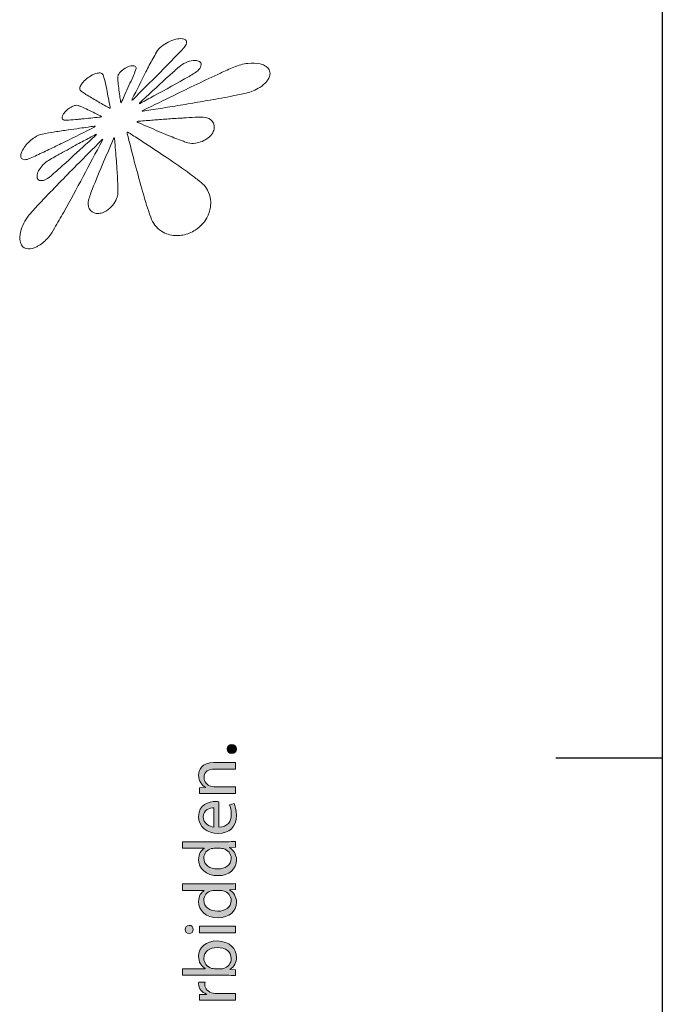
# Model space of a CAD drawing. Units: millimetres. Extents: x -105 to 315, y 0 to 297.
# Drawn here: x -99 to -80, y 92 to 121 of the extents above; entities that cross this region are included whole.
import ezdxf

# ---------------------------------------------------------------- set-up
doc = ezdxf.new("R2010")
doc.units = ezdxf.units.MM
doc.header["$MEASUREMENT"] = 0
doc.layers.get('0').update_dxf_attribs({"lineweight": 0})
doc.layers.add('KANTLINJER', color=7, linetype='Continuous', lineweight=0)

# ---------------------------------------------------------------- blocks, each defined once
blk = doc.blocks.new('Block_17')
h = blk.add_hatch(color=7)
h.dxf.hatch_style = 2
edge = h.paths.add_edge_path()
edge.add_spline(control_points=[(-92.6, 99.156), (-92.683, 99.156), (-92.741, 99.212), (-92.741, 99.291), (-92.741, 99.369), (-92.683, 99.423), (-92.6, 99.423), (-92.519, 99.423), (-92.458, 99.372), (-92.458, 99.288), (-92.458, 99.21), (-92.519, 99.156), (-92.6, 99.156)], knot_values=[0, 0, 0, 0, 1, 1, 1, 2, 2, 2, 3, 3, 3, 4, 4, 4, 4], degree=3, periodic=0)
h = blk.add_hatch(color=7)
h.dxf.hatch_style = 2
edge = h.paths.add_edge_path()
edge.add_spline(control_points=[(-93.275, 97.959), (-93.388, 97.959), (-93.48, 97.956), (-93.569, 97.95), (-93.569, 97.95), (-93.569, 98.125), (-93.569, 98.125), (-93.569, 98.125), (-93.39, 98.136), (-93.39, 98.136), (-93.39, 98.136), (-93.39, 98.14), (-93.39, 98.14), (-93.493, 98.195), (-93.594, 98.32), (-93.594, 98.5), (-93.594, 98.65), (-93.504, 98.884), (-93.132, 98.884), (-93.132, 98.884), (-92.483, 98.884), (-92.483, 98.884), (-92.483, 98.884), (-92.483, 98.686), (-92.483, 98.686), (-92.483, 98.686), (-93.109, 98.686), (-93.109, 98.686), (-93.284, 98.686), (-93.43, 98.621), (-93.43, 98.435), (-93.43, 98.304), (-93.338, 98.203), (-93.228, 98.17), (-93.204, 98.161), (-93.17, 98.156), (-93.136, 98.156), (-93.136, 98.156), (-92.483, 98.156), (-92.483, 98.156), (-92.483, 98.156), (-92.483, 97.959), (-92.483, 97.959), (-92.483, 97.959), (-93.275, 97.959), (-93.275, 97.959)], knot_values=[0, 0, 0, 0, 1, 1, 1, 2, 2, 2, 3, 3, 3, 4, 4, 4, 5, 5, 5, 6, 6, 6, 7, 7, 7, 8, 8, 8, 9, 9, 9, 10, 10, 10, 11, 11, 11, 12, 12, 12, 13, 13, 13, 14, 14, 14, 15, 15, 15, 15], degree=3, periodic=0)
h = blk.add_hatch(color=7)
h.dxf.hatch_style = 2
edge = h.paths.add_edge_path()
edge.add_spline(control_points=[(-93.132, 97.524), (-93.257, 97.527), (-93.453, 97.473), (-93.453, 97.251), (-93.453, 97.051), (-93.268, 96.964), (-93.132, 96.948), (-93.132, 96.948), (-93.132, 97.524), (-93.132, 97.524)], knot_values=[0, 0, 0, 0, 1, 1, 1, 2, 2, 2, 3, 3, 3, 3], degree=3, periodic=0)
edge = h.paths.add_edge_path()
edge.add_spline(control_points=[(-92.99, 96.946), (-92.723, 96.95), (-92.613, 97.121), (-92.613, 97.318), (-92.613, 97.46), (-92.638, 97.545), (-92.669, 97.619), (-92.669, 97.619), (-92.528, 97.653), (-92.528, 97.653), (-92.496, 97.583), (-92.461, 97.464), (-92.461, 97.291), (-92.461, 96.957), (-92.68, 96.757), (-93.008, 96.757), (-93.336, 96.757), (-93.594, 96.95), (-93.594, 97.266), (-93.594, 97.621), (-93.282, 97.715), (-93.082, 97.715), (-93.042, 97.715), (-93.01, 97.711), (-92.99, 97.708), (-92.99, 97.708), (-92.99, 96.946), (-92.99, 96.946)], knot_values=[0, 0, 0, 0, 1, 1, 1, 2, 2, 2, 3, 3, 3, 4, 4, 4, 5, 5, 5, 6, 6, 6, 7, 7, 7, 8, 8, 8, 9, 9, 9, 9], degree=3, periodic=0)
h = blk.add_hatch(color=7)
h.dxf.hatch_style = 2
edge = h.paths.add_edge_path()
edge.add_spline(control_points=[(-93.127, 96.312), (-93.152, 96.312), (-93.185, 96.309), (-93.21, 96.302), (-93.336, 96.273), (-93.439, 96.166), (-93.439, 96.018), (-93.439, 95.813), (-93.259, 95.692), (-93.019, 95.692), (-92.8, 95.692), (-92.618, 95.8), (-92.618, 96.013), (-92.618, 96.145), (-92.705, 96.267), (-92.853, 96.302), (-92.88, 96.309), (-92.907, 96.312), (-92.939, 96.312), (-92.939, 96.312), (-93.127, 96.312), (-93.127, 96.312)], knot_values=[0, 0, 0, 0, 1, 1, 1, 2, 2, 2, 3, 3, 3, 4, 4, 4, 5, 5, 5, 6, 6, 6, 7, 7, 7, 7], degree=3, periodic=0)
edge = h.paths.add_edge_path()
edge.add_spline(control_points=[(-94.077, 96.509), (-94.077, 96.509), (-92.763, 96.509), (-92.763, 96.509), (-92.667, 96.509), (-92.557, 96.511), (-92.483, 96.518), (-92.483, 96.518), (-92.483, 96.341), (-92.483, 96.341), (-92.483, 96.341), (-92.671, 96.332), (-92.671, 96.332), (-92.671, 96.332), (-92.671, 96.327), (-92.671, 96.327), (-92.55, 96.267), (-92.458, 96.134), (-92.458, 95.957), (-92.458, 95.694), (-92.68, 95.492), (-93.01, 95.492), (-93.372, 95.49), (-93.594, 95.714), (-93.594, 95.979), (-93.594, 96.145), (-93.515, 96.258), (-93.428, 96.307), (-93.428, 96.307), (-93.428, 96.312), (-93.428, 96.312), (-93.428, 96.312), (-94.077, 96.312), (-94.077, 96.312), (-94.077, 96.312), (-94.077, 96.509), (-94.077, 96.509)], knot_values=[0, 0, 0, 0, 1, 1, 1, 2, 2, 2, 3, 3, 3, 4, 4, 4, 5, 5, 5, 6, 6, 6, 7, 7, 7, 8, 8, 8, 9, 9, 9, 10, 10, 10, 11, 11, 11, 12, 12, 12, 12], degree=3, periodic=0)
h = blk.add_hatch(color=7)
h.dxf.hatch_style = 2
edge = h.paths.add_edge_path()
edge.add_spline(control_points=[(-93.127, 95.047), (-93.152, 95.047), (-93.185, 95.045), (-93.21, 95.038), (-93.336, 95.009), (-93.439, 94.901), (-93.439, 94.753), (-93.439, 94.549), (-93.259, 94.427), (-93.019, 94.427), (-92.8, 94.427), (-92.618, 94.535), (-92.618, 94.748), (-92.618, 94.881), (-92.705, 95.002), (-92.853, 95.038), (-92.88, 95.045), (-92.907, 95.047), (-92.939, 95.047), (-92.939, 95.047), (-93.127, 95.047), (-93.127, 95.047)], knot_values=[0, 0, 0, 0, 1, 1, 1, 2, 2, 2, 3, 3, 3, 4, 4, 4, 5, 5, 5, 6, 6, 6, 7, 7, 7, 7], degree=3, periodic=0)
edge = h.paths.add_edge_path()
edge.add_spline(control_points=[(-94.077, 95.244), (-94.077, 95.244), (-92.763, 95.244), (-92.763, 95.244), (-92.667, 95.244), (-92.557, 95.247), (-92.483, 95.253), (-92.483, 95.253), (-92.483, 95.076), (-92.483, 95.076), (-92.483, 95.076), (-92.671, 95.067), (-92.671, 95.067), (-92.671, 95.067), (-92.671, 95.063), (-92.671, 95.063), (-92.55, 95.002), (-92.458, 94.87), (-92.458, 94.693), (-92.458, 94.43), (-92.68, 94.227), (-93.01, 94.227), (-93.372, 94.225), (-93.594, 94.45), (-93.594, 94.715), (-93.594, 94.881), (-93.515, 94.993), (-93.428, 95.043), (-93.428, 95.043), (-93.428, 95.047), (-93.428, 95.047), (-93.428, 95.047), (-94.077, 95.047), (-94.077, 95.047), (-94.077, 95.047), (-94.077, 95.244), (-94.077, 95.244)], knot_values=[0, 0, 0, 0, 1, 1, 1, 2, 2, 2, 3, 3, 3, 4, 4, 4, 5, 5, 5, 6, 6, 6, 7, 7, 7, 8, 8, 8, 9, 9, 9, 10, 10, 10, 11, 11, 11, 12, 12, 12, 12], degree=3, periodic=0)
h = blk.add_hatch(color=7)
h.dxf.hatch_style = 2
edge = h.paths.add_edge_path()
edge.add_spline(control_points=[(-92.483, 93.782), (-92.483, 93.782), (-93.569, 93.782), (-93.569, 93.782), (-93.569, 93.782), (-93.569, 93.979), (-93.569, 93.979), (-93.569, 93.979), (-92.483, 93.979), (-92.483, 93.979), (-92.483, 93.979), (-92.483, 93.782), (-92.483, 93.782)], knot_values=[0, 0, 0, 0, 1, 1, 1, 2, 2, 2, 3, 3, 3, 4, 4, 4, 4], degree=3, periodic=0)
edge = h.paths.add_edge_path()
edge.add_spline(control_points=[(-93.875, 94.001), (-93.807, 94.004), (-93.753, 93.955), (-93.753, 93.876), (-93.753, 93.807), (-93.807, 93.757), (-93.875, 93.757), (-93.944, 93.757), (-93.998, 93.809), (-93.998, 93.88), (-93.998, 93.955), (-93.944, 94.001), (-93.875, 94.001)], knot_values=[0, 0, 0, 0, 1, 1, 1, 2, 2, 2, 3, 3, 3, 4, 4, 4, 4], degree=3, periodic=0)
h = blk.add_hatch(color=7)
h.dxf.hatch_style = 2
edge = h.paths.add_edge_path()
edge.add_spline(control_points=[(-92.918, 92.701), (-92.894, 92.701), (-92.869, 92.705), (-92.847, 92.71), (-92.71, 92.748), (-92.615, 92.863), (-92.615, 93.007), (-92.615, 93.213), (-92.784, 93.337), (-93.033, 93.337), (-93.25, 93.337), (-93.437, 93.224), (-93.437, 93.013), (-93.437, 92.878), (-93.345, 92.753), (-93.194, 92.712), (-93.172, 92.708), (-93.145, 92.701), (-93.114, 92.701), (-93.114, 92.701), (-92.918, 92.701), (-92.918, 92.701)], knot_values=[0, 0, 0, 0, 1, 1, 1, 2, 2, 2, 3, 3, 3, 4, 4, 4, 5, 5, 5, 6, 6, 6, 7, 7, 7, 7], degree=3, periodic=0)
edge = h.paths.add_edge_path()
edge.add_spline(control_points=[(-92.483, 92.497), (-92.557, 92.502), (-92.667, 92.506), (-92.763, 92.506), (-92.763, 92.506), (-94.077, 92.506), (-94.077, 92.506), (-94.077, 92.506), (-94.077, 92.701), (-94.077, 92.701), (-94.077, 92.701), (-93.394, 92.701), (-93.394, 92.701), (-93.394, 92.701), (-93.394, 92.705), (-93.394, 92.705), (-93.515, 92.775), (-93.594, 92.901), (-93.594, 93.076), (-93.594, 93.346), (-93.37, 93.536), (-93.04, 93.534), (-92.651, 93.534), (-92.458, 93.289), (-92.458, 93.047), (-92.458, 92.89), (-92.519, 92.764), (-92.662, 92.683), (-92.662, 92.683), (-92.662, 92.677), (-92.662, 92.677), (-92.662, 92.677), (-92.483, 92.668), (-92.483, 92.668), (-92.483, 92.668), (-92.483, 92.497), (-92.483, 92.497)], knot_values=[0, 0, 0, 0, 1, 1, 1, 2, 2, 2, 3, 3, 3, 4, 4, 4, 5, 5, 5, 6, 6, 6, 7, 7, 7, 8, 8, 8, 9, 9, 9, 10, 10, 10, 11, 11, 11, 12, 12, 12, 12], degree=3, periodic=0)
h = blk.add_hatch(color=7)
h.dxf.hatch_style = 2
edge = h.paths.add_edge_path()
edge.add_spline(control_points=[(-93.23, 91.764), (-93.358, 91.764), (-93.468, 91.761), (-93.569, 91.755), (-93.569, 91.755), (-93.569, 91.928), (-93.569, 91.928), (-93.569, 91.928), (-93.356, 91.934), (-93.356, 91.934), (-93.356, 91.934), (-93.356, 91.943), (-93.356, 91.943), (-93.502, 91.992), (-93.594, 92.112), (-93.594, 92.244), (-93.594, 92.267), (-93.592, 92.282), (-93.587, 92.3), (-93.587, 92.3), (-93.401, 92.3), (-93.401, 92.3), (-93.405, 92.28), (-93.408, 92.26), (-93.408, 92.233), (-93.408, 92.094), (-93.302, 91.995), (-93.154, 91.968), (-93.127, 91.963), (-93.096, 91.959), (-93.062, 91.959), (-93.062, 91.959), (-92.483, 91.959), (-92.483, 91.959), (-92.483, 91.959), (-92.483, 91.764), (-92.483, 91.764), (-92.483, 91.764), (-93.23, 91.764), (-93.23, 91.764)], knot_values=[0, 0, 0, 0, 1, 1, 1, 2, 2, 2, 3, 3, 3, 4, 4, 4, 5, 5, 5, 6, 6, 6, 7, 7, 7, 8, 8, 8, 9, 9, 9, 10, 10, 10, 11, 11, 11, 12, 12, 12, 13, 13, 13, 13], degree=3, periodic=0)
for points, knots in [([(-92.6, 99.156), (-92.683, 99.156), (-92.741, 99.212), (-92.741, 99.291), (-92.741, 99.369), (-92.683, 99.423), (-92.6, 99.423), (-92.519, 99.423), (-92.458, 99.372), (-92.458, 99.288), (-92.458, 99.21), (-92.519, 99.156), (-92.6, 99.156)], [0, 0, 0, 0, 1, 1, 1, 2, 2, 2, 3, 3, 3, 4, 4, 4, 4]), ([(-93.275, 97.959), (-93.388, 97.959), (-93.48, 97.956), (-93.569, 97.95), (-93.569, 97.95), (-93.569, 98.125), (-93.569, 98.125), (-93.569, 98.125), (-93.39, 98.136), (-93.39, 98.136), (-93.39, 98.136), (-93.39, 98.14), (-93.39, 98.14), (-93.493, 98.195), (-93.594, 98.32), (-93.594, 98.5), (-93.594, 98.65), (-93.504, 98.884), (-93.132, 98.884), (-93.132, 98.884), (-92.483, 98.884), (-92.483, 98.884), (-92.483, 98.884), (-92.483, 98.686), (-92.483, 98.686), (-92.483, 98.686), (-93.109, 98.686), (-93.109, 98.686), (-93.284, 98.686), (-93.43, 98.621), (-93.43, 98.435), (-93.43, 98.304), (-93.338, 98.203), (-93.228, 98.17), (-93.204, 98.161), (-93.17, 98.156), (-93.136, 98.156), (-93.136, 98.156), (-92.483, 98.156), (-92.483, 98.156), (-92.483, 98.156), (-92.483, 97.959), (-92.483, 97.959), (-92.483, 97.959), (-93.275, 97.959), (-93.275, 97.959)], [0, 0, 0, 0, 1, 1, 1, 2, 2, 2, 3, 3, 3, 4, 4, 4, 5, 5, 5, 6, 6, 6, 7, 7, 7, 8, 8, 8, 9, 9, 9, 10, 10, 10, 11, 11, 11, 12, 12, 12, 13, 13, 13, 14, 14, 14, 15, 15, 15, 15]), ([(-92.99, 96.946), (-92.723, 96.95), (-92.613, 97.121), (-92.613, 97.318), (-92.613, 97.46), (-92.638, 97.545), (-92.669, 97.619), (-92.669, 97.619), (-92.528, 97.653), (-92.528, 97.653), (-92.496, 97.583), (-92.461, 97.464), (-92.461, 97.291), (-92.461, 96.957), (-92.68, 96.757), (-93.008, 96.757), (-93.336, 96.757), (-93.594, 96.95), (-93.594, 97.266), (-93.594, 97.621), (-93.282, 97.715), (-93.082, 97.715), (-93.042, 97.715), (-93.01, 97.711), (-92.99, 97.708), (-92.99, 97.708), (-92.99, 96.946), (-92.99, 96.946)], [0, 0, 0, 0, 1, 1, 1, 2, 2, 2, 3, 3, 3, 4, 4, 4, 5, 5, 5, 6, 6, 6, 7, 7, 7, 8, 8, 8, 9, 9, 9, 9]), ([(-93.132, 97.524), (-93.257, 97.527), (-93.453, 97.473), (-93.453, 97.251), (-93.453, 97.051), (-93.268, 96.964), (-93.132, 96.948), (-93.132, 96.948), (-93.132, 97.524), (-93.132, 97.524)], [0, 0, 0, 0, 1, 1, 1, 2, 2, 2, 3, 3, 3, 3]), ([(-94.077, 96.509), (-94.077, 96.509), (-92.763, 96.509), (-92.763, 96.509), (-92.667, 96.509), (-92.557, 96.511), (-92.483, 96.518), (-92.483, 96.518), (-92.483, 96.341), (-92.483, 96.341), (-92.483, 96.341), (-92.671, 96.332), (-92.671, 96.332), (-92.671, 96.332), (-92.671, 96.327), (-92.671, 96.327), (-92.55, 96.267), (-92.458, 96.134), (-92.458, 95.957), (-92.458, 95.694), (-92.68, 95.492), (-93.01, 95.492), (-93.372, 95.49), (-93.594, 95.714), (-93.594, 95.979), (-93.594, 96.145), (-93.515, 96.258), (-93.428, 96.307), (-93.428, 96.307), (-93.428, 96.312), (-93.428, 96.312), (-93.428, 96.312), (-94.077, 96.312), (-94.077, 96.312), (-94.077, 96.312), (-94.077, 96.509), (-94.077, 96.509)], [0, 0, 0, 0, 1, 1, 1, 2, 2, 2, 3, 3, 3, 4, 4, 4, 5, 5, 5, 6, 6, 6, 7, 7, 7, 8, 8, 8, 9, 9, 9, 10, 10, 10, 11, 11, 11, 12, 12, 12, 12]), ([(-93.127, 96.312), (-93.152, 96.312), (-93.185, 96.309), (-93.21, 96.302), (-93.336, 96.273), (-93.439, 96.166), (-93.439, 96.018), (-93.439, 95.813), (-93.259, 95.692), (-93.019, 95.692), (-92.8, 95.692), (-92.618, 95.8), (-92.618, 96.013), (-92.618, 96.145), (-92.705, 96.267), (-92.853, 96.302), (-92.88, 96.309), (-92.907, 96.312), (-92.939, 96.312), (-92.939, 96.312), (-93.127, 96.312), (-93.127, 96.312)], [0, 0, 0, 0, 1, 1, 1, 2, 2, 2, 3, 3, 3, 4, 4, 4, 5, 5, 5, 6, 6, 6, 7, 7, 7, 7]), ([(-94.077, 95.244), (-94.077, 95.244), (-92.763, 95.244), (-92.763, 95.244), (-92.667, 95.244), (-92.557, 95.247), (-92.483, 95.253), (-92.483, 95.253), (-92.483, 95.076), (-92.483, 95.076), (-92.483, 95.076), (-92.671, 95.067), (-92.671, 95.067), (-92.671, 95.067), (-92.671, 95.063), (-92.671, 95.063), (-92.55, 95.002), (-92.458, 94.87), (-92.458, 94.693), (-92.458, 94.43), (-92.68, 94.227), (-93.01, 94.227), (-93.372, 94.225), (-93.594, 94.45), (-93.594, 94.715), (-93.594, 94.881), (-93.515, 94.993), (-93.428, 95.043), (-93.428, 95.043), (-93.428, 95.047), (-93.428, 95.047), (-93.428, 95.047), (-94.077, 95.047), (-94.077, 95.047), (-94.077, 95.047), (-94.077, 95.244), (-94.077, 95.244)], [0, 0, 0, 0, 1, 1, 1, 2, 2, 2, 3, 3, 3, 4, 4, 4, 5, 5, 5, 6, 6, 6, 7, 7, 7, 8, 8, 8, 9, 9, 9, 10, 10, 10, 11, 11, 11, 12, 12, 12, 12]), ([(-93.127, 95.047), (-93.152, 95.047), (-93.185, 95.045), (-93.21, 95.038), (-93.336, 95.009), (-93.439, 94.901), (-93.439, 94.753), (-93.439, 94.549), (-93.259, 94.427), (-93.019, 94.427), (-92.8, 94.427), (-92.618, 94.535), (-92.618, 94.748), (-92.618, 94.881), (-92.705, 95.002), (-92.853, 95.038), (-92.88, 95.045), (-92.907, 95.047), (-92.939, 95.047), (-92.939, 95.047), (-93.127, 95.047), (-93.127, 95.047)], [0, 0, 0, 0, 1, 1, 1, 2, 2, 2, 3, 3, 3, 4, 4, 4, 5, 5, 5, 6, 6, 6, 7, 7, 7, 7]), ([(-93.875, 94.001), (-93.807, 94.004), (-93.753, 93.955), (-93.753, 93.876), (-93.753, 93.807), (-93.807, 93.757), (-93.875, 93.757), (-93.944, 93.757), (-93.998, 93.809), (-93.998, 93.88), (-93.998, 93.955), (-93.944, 94.001), (-93.875, 94.001)], [0, 0, 0, 0, 1, 1, 1, 2, 2, 2, 3, 3, 3, 4, 4, 4, 4]), ([(-92.483, 93.782), (-92.483, 93.782), (-93.569, 93.782), (-93.569, 93.782), (-93.569, 93.782), (-93.569, 93.979), (-93.569, 93.979), (-93.569, 93.979), (-92.483, 93.979), (-92.483, 93.979), (-92.483, 93.979), (-92.483, 93.782), (-92.483, 93.782)], [0, 0, 0, 0, 1, 1, 1, 2, 2, 2, 3, 3, 3, 4, 4, 4, 4]), ([(-92.483, 92.497), (-92.557, 92.502), (-92.667, 92.506), (-92.763, 92.506), (-92.763, 92.506), (-94.077, 92.506), (-94.077, 92.506), (-94.077, 92.506), (-94.077, 92.701), (-94.077, 92.701), (-94.077, 92.701), (-93.394, 92.701), (-93.394, 92.701), (-93.394, 92.701), (-93.394, 92.705), (-93.394, 92.705), (-93.515, 92.775), (-93.594, 92.901), (-93.594, 93.076), (-93.594, 93.346), (-93.37, 93.536), (-93.04, 93.534), (-92.651, 93.534), (-92.458, 93.289), (-92.458, 93.047), (-92.458, 92.89), (-92.519, 92.764), (-92.662, 92.683), (-92.662, 92.683), (-92.662, 92.677), (-92.662, 92.677), (-92.662, 92.677), (-92.483, 92.668), (-92.483, 92.668), (-92.483, 92.668), (-92.483, 92.497), (-92.483, 92.497)], [0, 0, 0, 0, 1, 1, 1, 2, 2, 2, 3, 3, 3, 4, 4, 4, 5, 5, 5, 6, 6, 6, 7, 7, 7, 8, 8, 8, 9, 9, 9, 10, 10, 10, 11, 11, 11, 12, 12, 12, 12]), ([(-92.918, 92.701), (-92.894, 92.701), (-92.869, 92.705), (-92.847, 92.71), (-92.71, 92.748), (-92.615, 92.863), (-92.615, 93.007), (-92.615, 93.213), (-92.784, 93.337), (-93.033, 93.337), (-93.25, 93.337), (-93.437, 93.224), (-93.437, 93.013), (-93.437, 92.878), (-93.345, 92.753), (-93.194, 92.712), (-93.172, 92.708), (-93.145, 92.701), (-93.114, 92.701), (-93.114, 92.701), (-92.918, 92.701), (-92.918, 92.701)], [0, 0, 0, 0, 1, 1, 1, 2, 2, 2, 3, 3, 3, 4, 4, 4, 5, 5, 5, 6, 6, 6, 7, 7, 7, 7]), ([(-93.23, 91.764), (-93.358, 91.764), (-93.468, 91.761), (-93.569, 91.755), (-93.569, 91.755), (-93.569, 91.928), (-93.569, 91.928), (-93.569, 91.928), (-93.356, 91.934), (-93.356, 91.934), (-93.356, 91.934), (-93.356, 91.943), (-93.356, 91.943), (-93.502, 91.992), (-93.594, 92.112), (-93.594, 92.244), (-93.594, 92.267), (-93.592, 92.282), (-93.587, 92.3), (-93.587, 92.3), (-93.401, 92.3), (-93.401, 92.3), (-93.405, 92.28), (-93.408, 92.26), (-93.408, 92.233), (-93.408, 92.094), (-93.302, 91.995), (-93.154, 91.968), (-93.127, 91.963), (-93.096, 91.959), (-93.062, 91.959), (-93.062, 91.959), (-92.483, 91.959), (-92.483, 91.959), (-92.483, 91.959), (-92.483, 91.764), (-92.483, 91.764), (-92.483, 91.764), (-93.23, 91.764), (-93.23, 91.764)], [0, 0, 0, 0, 1, 1, 1, 2, 2, 2, 3, 3, 3, 4, 4, 4, 5, 5, 5, 6, 6, 6, 7, 7, 7, 8, 8, 8, 9, 9, 9, 10, 10, 10, 11, 11, 11, 12, 12, 12, 13, 13, 13, 13])]:
    blk.add_open_spline(points, degree=3, knots=knots)
blk = doc.blocks.new('Block_16')
blk.add_blockref('Block_17', (0, 0))

msp = doc.modelspace()

# ---------------------------------------------------------------- linework, layer by layer
at = {"color": 253, "lineweight": 0}
msp.add_line((-93.61, 118.228), (-93.61, 118.226), dxfattribs=at)
for points, knots in [([(-94.853, 120.179), (-94.815, 120.248), (-94.762, 120.303), (-94.702, 120.35), (-94.576, 120.451), (-94.434, 120.523), (-94.277, 120.565), (-94.211, 120.583), (-94.144, 120.587), (-94.077, 120.582), (-94.044, 120.58), (-94.014, 120.569), (-93.988, 120.549)], [0, 0, 0, 0, 1, 1, 1, 2, 2, 2, 3, 3, 3, 4, 4, 4, 4]), ([(-93.958, 120.495), (-93.954, 120.464), (-93.957, 120.435), (-93.97, 120.406), (-93.989, 120.365), (-94.016, 120.33), (-94.046, 120.297)], [0, 0, 0, 0, 1, 1, 1, 2, 2, 2, 2]), ([(-94.046, 120.297), (-94.115, 120.223), (-94.184, 120.149), (-94.254, 120.076), (-94.677, 119.633), (-95.116, 119.205), (-95.549, 118.772), (-95.561, 118.759), (-95.574, 118.748), (-95.587, 118.736)], [0, 0, 0, 0, 1, 1, 1, 2, 2, 2, 3, 3, 3, 3]), ([(-95.595, 118.742), (-95.59, 118.753), (-95.586, 118.764), (-95.581, 118.775), (-95.445, 119.046), (-95.309, 119.318), (-95.172, 119.589), (-95.105, 119.721), (-95.036, 119.851), (-94.966, 119.98)], [0, 0, 0, 0, 1, 1, 1, 2, 2, 2, 3, 3, 3, 3]), ([(-93.752, 119.927), (-93.711, 119.932), (-93.671, 119.93), (-93.63, 119.921), (-93.608, 119.916), (-93.586, 119.908), (-93.567, 119.895)], [0, 0, 0, 0, 1, 1, 1, 2, 2, 2, 2]), ([(-92.533, 119.73), (-92.399, 119.788), (-92.259, 119.827), (-92.113, 119.842), (-91.991, 119.855), (-91.868, 119.855), (-91.748, 119.825)], [0, 0, 0, 0, 1, 1, 1, 2, 2, 2, 2]), ([(-96.243, 118.499), (-96.263, 118.496), (-96.275, 118.508), (-96.289, 118.515), (-96.405, 118.58), (-96.521, 118.645), (-96.636, 118.712), (-96.748, 118.777), (-96.859, 118.844), (-96.97, 118.912), (-97.007, 118.935), (-97.044, 118.961), (-97.08, 118.986), (-97.095, 118.996), (-97.108, 119.008), (-97.122, 119.018), (-97.157, 119.044), (-97.164, 119.08), (-97.153, 119.118), (-97.147, 119.14), (-97.137, 119.162), (-97.127, 119.182), (-97.108, 119.218), (-97.082, 119.25), (-97.055, 119.281), (-96.962, 119.381), (-96.853, 119.46), (-96.728, 119.515), (-96.689, 119.532), (-96.649, 119.546), (-96.606, 119.553)], [0, 0, 0, 0, 1, 1, 1, 2, 2, 2, 3, 3, 3, 4, 4, 4, 5, 5, 5, 6, 6, 6, 7, 7, 7, 8, 8, 8, 9, 9, 9, 10, 10, 10, 10]), ([(-96.606, 119.553), (-96.585, 119.556), (-96.564, 119.558), (-96.543, 119.557), (-96.502, 119.555), (-96.471, 119.537), (-96.458, 119.496)], [0, 0, 0, 0, 1, 1, 1, 2, 2, 2, 2]), ([(-95.926, 118.659), (-95.935, 118.717), (-95.943, 118.767), (-95.95, 118.818), (-95.961, 118.892), (-95.972, 118.965), (-95.98, 119.039), (-95.99, 119.119), (-95.997, 119.198), (-96.006, 119.277), (-96.011, 119.323), (-96.015, 119.369), (-96.016, 119.415), (-96.016, 119.454), (-96.007, 119.489), (-95.986, 119.521), (-95.971, 119.543), (-95.956, 119.566), (-95.938, 119.584), (-95.849, 119.672), (-95.746, 119.736), (-95.623, 119.766), (-95.597, 119.772), (-95.571, 119.773), (-95.544, 119.771)], [0, 0, 0, 0, 1, 1, 1, 2, 2, 2, 3, 3, 3, 4, 4, 4, 5, 5, 5, 6, 6, 6, 7, 7, 7, 8, 8, 8, 8]), ([(-95.544, 119.771), (-95.53, 119.77), (-95.516, 119.766), (-95.503, 119.76), (-95.474, 119.746), (-95.46, 119.717), (-95.468, 119.685), (-95.471, 119.669), (-95.476, 119.654), (-95.482, 119.639), (-95.507, 119.575), (-95.531, 119.51), (-95.559, 119.447)], [0, 0, 0, 0, 1, 1, 1, 2, 2, 2, 3, 3, 3, 4, 4, 4, 4]), ([(-95.288, 118.416), (-95.272, 118.424), (-95.257, 118.432), (-95.242, 118.44), (-94.94, 118.587), (-94.639, 118.736), (-94.337, 118.882), (-93.871, 119.109), (-93.404, 119.335), (-92.933, 119.552), (-92.8, 119.613), (-92.667, 119.671), (-92.533, 119.73)], [0, 0, 0, 0, 1, 1, 1, 2, 2, 2, 3, 3, 3, 4, 4, 4, 4]), ([(-93.518, 119.805), (-93.518, 119.78), (-93.525, 119.756), (-93.535, 119.733), (-93.55, 119.702), (-93.57, 119.675), (-93.593, 119.65), (-93.629, 119.611), (-93.671, 119.578), (-93.716, 119.549), (-93.771, 119.516), (-93.825, 119.483), (-93.881, 119.451)], [0, 0, 0, 0, 1, 1, 1, 2, 2, 2, 3, 3, 3, 4, 4, 4, 4]), ([(-91.748, 119.825), (-91.704, 119.814), (-91.662, 119.801), (-91.623, 119.779), (-91.597, 119.765), (-91.571, 119.749), (-91.547, 119.73), (-91.475, 119.671), (-91.425, 119.571), (-91.468, 119.447)], [0, 0, 0, 0, 1, 1, 1, 2, 2, 2, 3, 3, 3, 3]), ([(-96.458, 119.496), (-96.449, 119.469), (-96.439, 119.443), (-96.431, 119.415), (-96.398, 119.299), (-96.372, 119.181), (-96.348, 119.063), (-96.313, 118.884), (-96.279, 118.704), (-96.245, 118.524), (-96.244, 118.516), (-96.244, 118.508), (-96.243, 118.499)], [0, 0, 0, 0, 1, 1, 1, 2, 2, 2, 3, 3, 3, 4, 4, 4, 4]), ([(-95.559, 119.447), (-95.639, 119.267), (-95.72, 119.087), (-95.801, 118.908), (-95.831, 118.841), (-95.861, 118.775), (-95.892, 118.709)], [0, 0, 0, 0, 1, 1, 1, 2, 2, 2, 2]), ([(-95.368, 118.632), (-95.372, 118.643), (-95.366, 118.648), (-95.361, 118.652), (-95.334, 118.678), (-95.307, 118.704), (-95.28, 118.729), (-95.006, 118.982), (-94.732, 119.236), (-94.458, 119.488)], [0, 0, 0, 0, 1, 1, 1, 2, 2, 2, 3, 3, 3, 3]), ([(-93.881, 119.451), (-94.228, 119.25), (-94.581, 119.058), (-94.933, 118.865), (-95.065, 118.793), (-95.198, 118.721), (-95.331, 118.649), (-95.343, 118.642), (-95.355, 118.634), (-95.368, 118.632)], [0, 0, 0, 0, 1, 1, 1, 2, 2, 2, 3, 3, 3, 3]), ([(-91.468, 119.447), (-91.492, 119.378), (-91.53, 119.319), (-91.583, 119.269), (-91.622, 119.233), (-91.662, 119.198), (-91.702, 119.163)], [0, 0, 0, 0, 1, 1, 1, 2, 2, 2, 2]), ([(-92.164, 118.951), (-92.296, 118.917), (-92.43, 118.89), (-92.565, 118.865), (-92.792, 118.823), (-93.019, 118.781), (-93.246, 118.74), (-93.444, 118.705), (-93.642, 118.673), (-93.839, 118.639), (-94.044, 118.605), (-94.249, 118.571), (-94.454, 118.537)], [0, 0, 0, 0, 1, 1, 1, 2, 2, 2, 3, 3, 3, 4, 4, 4, 4]), ([(-97.671, 118.265), (-97.659, 118.296), (-97.644, 118.323), (-97.624, 118.349), (-97.559, 118.436), (-97.478, 118.503), (-97.381, 118.551), (-97.352, 118.565), (-97.322, 118.575), (-97.291, 118.582), (-97.262, 118.589), (-97.234, 118.589), (-97.207, 118.579), (-97.178, 118.569), (-97.15, 118.559), (-97.122, 118.548), (-96.979, 118.488), (-96.842, 118.418), (-96.703, 118.35), (-96.648, 118.322), (-96.593, 118.294), (-96.537, 118.265)], [0, 0, 0, 0, 1, 1, 1, 2, 2, 2, 3, 3, 3, 4, 4, 4, 5, 5, 5, 6, 6, 6, 7, 7, 7, 7]), ([(-94.454, 118.537), (-94.643, 118.507), (-94.833, 118.477), (-95.022, 118.447), (-95.101, 118.434), (-95.18, 118.422), (-95.259, 118.409), (-95.268, 118.408), (-95.276, 118.408), (-95.285, 118.407)], [0, 0, 0, 0, 1, 1, 1, 2, 2, 2, 3, 3, 3, 3]), ([(-96.507, 118.238), (-96.53, 118.235), (-96.552, 118.231), (-96.575, 118.228), (-96.658, 118.219), (-96.741, 118.211), (-96.824, 118.203), (-96.912, 118.194), (-97, 118.185), (-97.088, 118.176), (-97.133, 118.171), (-97.177, 118.167), (-97.221, 118.163), (-97.309, 118.156), (-97.398, 118.149), (-97.486, 118.143), (-97.523, 118.14), (-97.561, 118.14), (-97.598, 118.14), (-97.614, 118.139), (-97.63, 118.141), (-97.644, 118.148), (-97.665, 118.159), (-97.678, 118.174), (-97.68, 118.198), (-97.682, 118.221), (-97.679, 118.243), (-97.671, 118.265)], [0, 0, 0, 0, 1, 1, 1, 2, 2, 2, 3, 3, 3, 4, 4, 4, 5, 5, 5, 6, 6, 6, 7, 7, 7, 8, 8, 8, 9, 9, 9, 9]), ([(-94.049, 117.505), (-94.2, 117.563), (-94.351, 117.62), (-94.501, 117.681), (-94.694, 117.761), (-94.887, 117.845), (-95.079, 117.927), (-95.182, 117.971), (-95.284, 118.016), (-95.386, 118.061), (-95.403, 118.069), (-95.418, 118.077), (-95.434, 118.086), (-95.436, 118.087), (-95.438, 118.092), (-95.437, 118.095)], [0, 0, 0, 0, 1, 1, 1, 2, 2, 2, 3, 3, 3, 4, 4, 4, 5, 5, 5, 5]), ([(-95.437, 118.095), (-95.437, 118.097), (-95.433, 118.101), (-95.43, 118.102), (-95.415, 118.104), (-95.399, 118.106), (-95.383, 118.107)], [0, 0, 0, 0, 1, 1, 1, 2, 2, 2, 2]), ([(-95.383, 118.107), (-95.309, 118.114), (-95.235, 118.12), (-95.16, 118.126), (-95.157, 118.126), (-95.153, 118.127), (-95.15, 118.127), (-95.084, 118.132), (-95.019, 118.135), (-94.953, 118.141), (-94.892, 118.145), (-94.83, 118.152), (-94.768, 118.157), (-94.763, 118.158), (-94.757, 118.159), (-94.752, 118.159), (-94.683, 118.163), (-94.614, 118.167), (-94.545, 118.172), (-94.473, 118.177), (-94.4, 118.184), (-94.328, 118.189), (-94.324, 118.19), (-94.321, 118.19), (-94.317, 118.191), (-94.246, 118.195), (-94.175, 118.2), (-94.105, 118.203), (-94.064, 118.205), (-94.023, 118.204), (-93.982, 118.212), (-93.977, 118.213), (-93.972, 118.213), (-93.967, 118.213), (-93.848, 118.218), (-93.729, 118.223), (-93.61, 118.228)], [0, 0, 0, 0, 1, 1, 1, 2, 2, 2, 3, 3, 3, 4, 4, 4, 5, 5, 5, 6, 6, 6, 7, 7, 7, 8, 8, 8, 9, 9, 9, 10, 10, 10, 11, 11, 11, 12, 12, 12, 12]), ([(-93.61, 118.225), (-93.559, 118.225), (-93.507, 118.227), (-93.456, 118.225), (-93.378, 118.221), (-93.305, 118.2), (-93.24, 118.156)], [0, 0, 0, 0, 1, 1, 1, 2, 2, 2, 2]), ([(-93.24, 118.156), (-93.152, 118.095), (-93.113, 118.012), (-93.123, 117.904), (-93.128, 117.853), (-93.145, 117.807), (-93.17, 117.764), (-93.206, 117.704), (-93.251, 117.652), (-93.307, 117.609)], [0, 0, 0, 0, 1, 1, 1, 2, 2, 2, 3, 3, 3, 3]), ([(-96.691, 117.947), (-96.704, 117.94), (-96.716, 117.933), (-96.728, 117.926), (-97.021, 117.781), (-97.313, 117.634), (-97.606, 117.489), (-97.747, 117.42), (-97.887, 117.351), (-98.028, 117.284), (-98.166, 117.217), (-98.304, 117.152), (-98.442, 117.087), (-98.508, 117.056), (-98.575, 117.027), (-98.642, 116.998), (-98.671, 116.985), (-98.702, 116.976), (-98.732, 116.965)], [0, 0, 0, 0, 1, 1, 1, 2, 2, 2, 3, 3, 3, 4, 4, 4, 5, 5, 5, 6, 6, 6, 6]), ([(-98.506, 117.624), (-98.435, 117.673), (-98.356, 117.705), (-98.271, 117.721), (-98.149, 117.744), (-98.027, 117.767), (-97.904, 117.787), (-97.771, 117.809), (-97.638, 117.829), (-97.504, 117.849)], [0, 0, 0, 0, 1, 1, 1, 2, 2, 2, 3, 3, 3, 3]), ([(-97.504, 117.849), (-97.39, 117.865), (-97.275, 117.88), (-97.161, 117.896), (-97.077, 117.908), (-96.992, 117.92), (-96.908, 117.932), (-96.846, 117.94), (-96.785, 117.949), (-96.723, 117.957), (-96.713, 117.958), (-96.703, 117.957), (-96.692, 117.957)], [0, 0, 0, 0, 1, 1, 1, 2, 2, 2, 3, 3, 3, 4, 4, 4, 4]), ([(-95.736, 117.763), (-95.737, 117.768), (-95.735, 117.774), (-95.732, 117.777), (-95.727, 117.784), (-95.719, 117.782), (-95.712, 117.778), (-95.703, 117.773), (-95.694, 117.768), (-95.685, 117.762)], [0, 0, 0, 0, 1, 1, 1, 2, 2, 2, 3, 3, 3, 3]), ([(-96.467, 117.561), (-96.473, 117.548), (-96.479, 117.536), (-96.486, 117.523), (-96.863, 116.805), (-97.242, 116.087), (-97.637, 115.378), (-97.727, 115.216), (-97.82, 115.057), (-97.912, 114.897), (-97.966, 114.805), (-98.023, 114.715), (-98.092, 114.633), (-98.135, 114.583), (-98.18, 114.535), (-98.229, 114.491), (-98.275, 114.449), (-98.324, 114.411), (-98.38, 114.382), (-98.41, 114.367), (-98.438, 114.349), (-98.468, 114.333), (-98.54, 114.294), (-98.616, 114.274), (-98.698, 114.278), (-98.79, 114.283), (-98.86, 114.325), (-98.906, 114.406), (-98.932, 114.453), (-98.945, 114.505), (-98.948, 114.559), (-98.955, 114.659), (-98.94, 114.757), (-98.91, 114.853), (-98.853, 115.035), (-98.761, 115.199), (-98.635, 115.342), (-98.528, 115.465), (-98.416, 115.585), (-98.304, 115.703), (-97.957, 116.069), (-97.603, 116.429), (-97.249, 116.788), (-97.004, 117.036), (-96.758, 117.282), (-96.513, 117.53), (-96.5, 117.542), (-96.487, 117.554), (-96.475, 117.566)], [0, 0, 0, 0, 1, 1, 1, 2, 2, 2, 3, 3, 3, 4, 4, 4, 5, 5, 5, 6, 6, 6, 7, 7, 7, 8, 8, 8, 9, 9, 9, 10, 10, 10, 11, 11, 11, 12, 12, 12, 13, 13, 13, 14, 14, 14, 15, 15, 15, 16, 16, 16, 16]), ([(-98.732, 116.965), (-98.759, 116.956), (-98.788, 116.954), (-98.816, 116.955), (-98.893, 116.959), (-98.927, 117.011), (-98.923, 117.08), (-98.92, 117.121), (-98.908, 117.16), (-98.891, 117.198), (-98.863, 117.256), (-98.83, 117.31), (-98.791, 117.361), (-98.711, 117.466), (-98.614, 117.551), (-98.506, 117.624)], [0, 0, 0, 0, 1, 1, 1, 2, 2, 2, 3, 3, 3, 4, 4, 4, 5, 5, 5, 5]), ([(-97.722, 117.143), (-97.557, 117.233), (-97.393, 117.324), (-97.228, 117.415), (-97.165, 117.449), (-97.102, 117.482), (-97.04, 117.515), (-96.921, 117.579), (-96.802, 117.643), (-96.682, 117.706), (-96.675, 117.71), (-96.667, 117.714), (-96.66, 117.718)], [0, 0, 0, 0, 1, 1, 1, 2, 2, 2, 3, 3, 3, 4, 4, 4, 4]), ([(-96.745, 117.622), (-96.754, 117.613), (-96.765, 117.606), (-96.774, 117.597), (-96.843, 117.533), (-96.911, 117.469), (-96.98, 117.405), (-97.047, 117.343), (-97.114, 117.283), (-97.181, 117.222), (-97.19, 117.213), (-97.199, 117.205), (-97.208, 117.196), (-97.282, 117.129), (-97.355, 117.062), (-97.429, 116.995), (-97.48, 116.949), (-97.531, 116.901), (-97.582, 116.855)], [0, 0, 0, 0, 1, 1, 1, 2, 2, 2, 3, 3, 3, 4, 4, 4, 5, 5, 5, 6, 6, 6, 6]), ([(-96.05, 116.83), (-96.045, 116.758), (-96.041, 116.685), (-96.036, 116.612), (-96.031, 116.522), (-96.025, 116.431), (-96.02, 116.341), (-96.013, 116.213), (-96.011, 116.085), (-96.015, 115.957), (-96.017, 115.9), (-96.032, 115.845), (-96.053, 115.792), (-96.114, 115.637), (-96.216, 115.514), (-96.356, 115.424), (-96.406, 115.392), (-96.459, 115.368), (-96.516, 115.354), (-96.563, 115.342), (-96.611, 115.338), (-96.659, 115.344), (-96.757, 115.354), (-96.828, 115.404), (-96.871, 115.493), (-96.887, 115.527), (-96.897, 115.563), (-96.9, 115.6), (-96.904, 115.661), (-96.901, 115.721), (-96.882, 115.78), (-96.862, 115.84), (-96.842, 115.901), (-96.819, 115.961), (-96.714, 116.24), (-96.598, 116.515), (-96.482, 116.79), (-96.373, 117.046), (-96.262, 117.302), (-96.152, 117.558), (-96.144, 117.575), (-96.139, 117.595), (-96.126, 117.608)], [0, 0, 0, 0, 1, 1, 1, 2, 2, 2, 3, 3, 3, 4, 4, 4, 5, 5, 5, 6, 6, 6, 7, 7, 7, 8, 8, 8, 9, 9, 9, 10, 10, 10, 11, 11, 11, 12, 12, 12, 13, 13, 13, 14, 14, 14, 14]), ([(-96.655, 117.711), (-96.658, 117.707), (-96.66, 117.702), (-96.664, 117.699), (-96.691, 117.673), (-96.718, 117.647), (-96.745, 117.622)], [0, 0, 0, 0, 1, 1, 1, 2, 2, 2, 2]), ([(-96.126, 117.608), (-96.113, 117.603), (-96.114, 117.593), (-96.113, 117.584), (-96.11, 117.547), (-96.106, 117.51), (-96.103, 117.473), (-96.094, 117.37), (-96.086, 117.268), (-96.078, 117.165), (-96.069, 117.053), (-96.059, 116.942), (-96.05, 116.83)], [0, 0, 0, 0, 1, 1, 1, 2, 2, 2, 3, 3, 3, 4, 4, 4, 4]), ([(-95.52, 116.905), (-95.57, 117.092), (-95.616, 117.28), (-95.664, 117.468), (-95.686, 117.556), (-95.708, 117.644), (-95.73, 117.732)], [0, 0, 0, 0, 1, 1, 1, 2, 2, 2, 2]), ([(-95.685, 117.762), (-95.634, 117.73), (-95.583, 117.697), (-95.533, 117.664), (-95.413, 117.587), (-95.294, 117.509), (-95.176, 117.431), (-94.962, 117.29), (-94.748, 117.149), (-94.536, 117.006), (-94.303, 116.849), (-94.072, 116.69), (-93.846, 116.524), (-93.753, 116.455), (-93.66, 116.386), (-93.57, 116.313), (-93.537, 116.286), (-93.505, 116.259), (-93.473, 116.23), (-93.413, 116.174), (-93.365, 116.108), (-93.325, 116.036)], [0, 0, 0, 0, 1, 1, 1, 2, 2, 2, 3, 3, 3, 4, 4, 4, 5, 5, 5, 6, 6, 6, 7, 7, 7, 7]), ([(-93.307, 117.609), (-93.418, 117.521), (-93.545, 117.469), (-93.685, 117.45), (-93.761, 117.44), (-93.838, 117.439), (-93.912, 117.462)], [0, 0, 0, 0, 1, 1, 1, 2, 2, 2, 2]), ([(-97.582, 116.855), (-97.639, 116.804), (-97.696, 116.753), (-97.753, 116.702), (-97.799, 116.661), (-97.845, 116.619), (-97.892, 116.578), (-97.954, 116.523), (-98.016, 116.467), (-98.084, 116.417), (-98.133, 116.382), (-98.185, 116.352), (-98.244, 116.335), (-98.274, 116.327), (-98.304, 116.324), (-98.334, 116.327), (-98.381, 116.333), (-98.412, 116.359), (-98.428, 116.403), (-98.439, 116.436), (-98.438, 116.47), (-98.431, 116.503), (-98.42, 116.556), (-98.4, 116.605), (-98.372, 116.651), (-98.3, 116.768), (-98.207, 116.863), (-98.088, 116.934)], [0, 0, 0, 0, 1, 1, 1, 2, 2, 2, 3, 3, 3, 4, 4, 4, 5, 5, 5, 6, 6, 6, 7, 7, 7, 8, 8, 8, 9, 9, 9, 9]), ([(-94.244, 114.682), (-94.384, 114.677), (-94.522, 114.712), (-94.651, 114.781), (-94.812, 114.868), (-94.928, 114.996), (-95, 115.164), (-95.038, 115.252), (-95.068, 115.343), (-95.099, 115.434), (-95.171, 115.648), (-95.235, 115.865), (-95.295, 116.082), (-95.372, 116.356), (-95.446, 116.63), (-95.52, 116.905)], [0, 0, 0, 0, 1, 1, 1, 2, 2, 2, 3, 3, 3, 4, 4, 4, 5, 5, 5, 5]), ([(-93.325, 116.036), (-93.278, 115.949), (-93.248, 115.856), (-93.236, 115.758), (-93.227, 115.683), (-93.228, 115.606), (-93.239, 115.53)], [0, 0, 0, 0, 1, 1, 1, 2, 2, 2, 2]), ([(-93.239, 115.53), (-93.254, 115.417), (-93.292, 115.313), (-93.346, 115.213), (-93.382, 115.146), (-93.426, 115.084), (-93.479, 115.028), (-93.543, 114.959), (-93.614, 114.897), (-93.693, 114.845)], [0, 0, 0, 0, 1, 1, 1, 2, 2, 2, 3, 3, 3, 3]), ([(-93.693, 114.845), (-93.808, 114.77), (-93.933, 114.721), (-94.067, 114.694), (-94.123, 114.683), (-94.179, 114.683), (-94.244, 114.682)], [0, 0, 0, 0, 1, 1, 1, 2, 2, 2, 2])]:
    msp.add_open_spline(points, degree=3, knots=knots, dxfattribs=at)
for points in [[(-93.988, 120.549), (-93.971, 120.535), (-93.96, 120.517), (-93.958, 120.495)], [(-94.966, 119.98), (-94.93, 120.048), (-94.89, 120.113), (-94.853, 120.179)], [(-94.178, 119.736), (-94.119, 119.787), (-94.054, 119.83), (-93.982, 119.862)], [(-93.982, 119.862), (-93.909, 119.896), (-93.832, 119.918), (-93.752, 119.927)], [(-93.567, 119.895), (-93.535, 119.873), (-93.518, 119.844), (-93.518, 119.805)], [(-94.458, 119.488), (-94.366, 119.573), (-94.272, 119.653), (-94.178, 119.736)], [(-91.759, 119.123), (-91.884, 119.043), (-92.02, 118.987), (-92.164, 118.951)], [(-91.702, 119.163), (-91.72, 119.148), (-91.739, 119.136), (-91.759, 119.123)], [(-95.892, 118.709), (-95.899, 118.693), (-95.904, 118.676), (-95.926, 118.659)], [(-95.587, 118.736), (-95.59, 118.738), (-95.592, 118.74), (-95.595, 118.742)], [(-95.285, 118.407), (-95.286, 118.41), (-95.287, 118.413), (-95.288, 118.416)], [(-96.537, 118.265), (-96.527, 118.26), (-96.516, 118.253), (-96.506, 118.247)], [(-96.506, 118.247), (-96.506, 118.244), (-96.507, 118.241), (-96.507, 118.238)], [(-96.692, 117.957), (-96.692, 117.953), (-96.692, 117.95), (-96.691, 117.947)], [(-96.66, 117.718), (-96.658, 117.716), (-96.657, 117.713), (-96.655, 117.711)], [(-96.475, 117.566), (-96.472, 117.564), (-96.47, 117.562), (-96.467, 117.561)], [(-95.73, 117.732), (-95.732, 117.742), (-95.735, 117.752), (-95.736, 117.763)], [(-93.912, 117.462), (-93.958, 117.475), (-94.005, 117.488), (-94.049, 117.505)], [(-98.088, 116.934), (-97.967, 117.005), (-97.846, 117.075), (-97.722, 117.143)]]:
    msp.add_open_spline(points, degree=3, dxfattribs=at)
at = {"layer": 'KANTLINJER', "color": 7, "lineweight": 25}
for p, q in [((-79.696, 292.019), (-79.696, 4.948)), ((-82.884, 99.019), (-79.696, 99.019))]:
    msp.add_line(p, q, dxfattribs=at)

# ---------------------------------------------------------------- block references
msp.add_blockref('Block_16', (0, 0))

doc.saveas('drawing.dxf')
